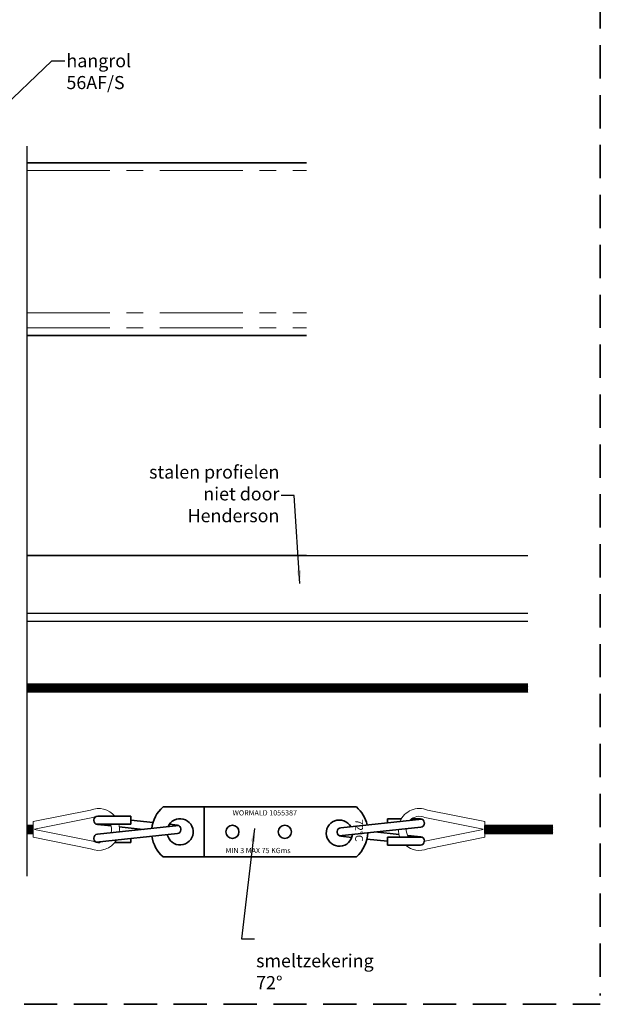
# Model space of a CAD drawing. Units: millimetres. Extents: x -679 to 10301, y 2311 to 8366.
# Drawn here: x 10080 to 10301, y 7519 to 7895 of the extents above; entities that cross this region are included whole.
import ezdxf

# ---------------------------------------------------------------- set-up
doc = ezdxf.new("R2010")
doc.units = ezdxf.units.MM
doc.linetypes.add('CENTER', pattern=[50.8, 31.75, -6.35, 6.35, -6.35])
doc.linetypes.add('DASHED', pattern=[19.05, 12.7, -6.35])
for name, color, linetype, lineweight in [('center', 8, 'CENTER', 13), ('dashed', 4, 'DASHED', 35), ('dimensions', 126, 'Continuous', 30), ('doors', 1, 'Continuous', 18), ('track', 174, 'Continuous', 35)]:
    doc.layers.add(name, color=color, linetype=linetype, lineweight=lineweight)
doc.layers.add('TITLE', color=5, linetype='Continuous')
doc.dimstyles.new('ISO-25', dxfattribs={"dimtxt": 2.5, "dimasz": 2.5, "dimexe": 1.25, "dimexo": 0.625, "dimtad": 1, "dimtxsty": 'Standard', "dimcen": 2.5, "dimadec": 0, "dimazin": 0, "dimtfac": 1, "dimtmove": 0, "dimatfit": 3, "dimfxl": 0, "dimarcsym": 0})
pattern_1 = [(180, (10149.9788, 7508.12966), (-6e-17, -0.3175), [])]

msp = doc.modelspace()

# ---------------------------------------------------------------- hatches: boundary and pattern name
at = {"layer": 'center'}
h = msp.add_hatch(dxfattribs=at)
h.set_pattern_fill('ANSI31', color=256, scale=0.1, angle=135, style=0)
h.set_pattern_definition(pattern_1)
h.paths.add_polyline_path([(10161.613, 7641.283), (10158.573, 7641.283), (10158.573, 7640.371)], flags=17)
h.paths.add_polyline_path([(10168.573, 7641.283), (10165.093, 7641.283), (10158.573, 7639.327), (10158.573, 7638.283)])
h.paths.add_polyline_path([(10175.533, 7641.283), (10172.053, 7641.283), (10162.053, 7638.283), (10165.533, 7638.283)])
h.paths.add_polyline_path([(10182.493, 7641.283), (10179.013, 7641.283), (10169.013, 7638.283), (10172.493, 7638.283)])
h.paths.add_polyline_path([(10189.454, 7641.283), (10185.973, 7641.283), (10175.973, 7638.283), (10179.454, 7638.283)])
h.paths.add_polyline_path([(10196.414, 7641.283), (10192.934, 7641.283), (10182.934, 7638.283), (10186.414, 7638.283)])
h.paths.add_polyline_path([(10203.374, 7641.283), (10199.894, 7641.283), (10189.894, 7638.283), (10193.374, 7638.283)])
h.paths.add_polyline_path([(10210.334, 7641.283), (10206.854, 7641.283), (10196.854, 7638.283), (10200.334, 7638.283)])
h.paths.add_polyline_path([(10217.294, 7641.283), (10213.814, 7641.283), (10203.814, 7638.283), (10207.294, 7638.283)])
h.paths.add_polyline_path([(10224.255, 7641.283), (10220.775, 7641.283), (10210.775, 7638.283), (10214.255, 7638.283)])
h.paths.add_polyline_path([(10231.215, 7641.283), (10227.735, 7641.283), (10217.735, 7638.283), (10221.215, 7638.283)])
h.paths.add_polyline_path([(10238.175, 7641.283), (10234.695, 7641.283), (10224.695, 7638.283), (10228.175, 7638.283)])
h.paths.add_polyline_path([(10245.135, 7641.283), (10241.655, 7641.283), (10231.655, 7638.283), (10235.135, 7638.283)])
h.paths.add_polyline_path([(10252.095, 7641.283), (10248.615, 7641.283), (10238.615, 7638.283), (10242.095, 7638.283)])
h.paths.add_polyline_path([(10259.056, 7641.283), (10255.576, 7641.283), (10245.576, 7638.283), (10249.056, 7638.283)])
h.paths.add_polyline_path([(10266.016, 7641.283), (10262.536, 7641.283), (10252.536, 7638.283), (10256.016, 7638.283)])
h.paths.add_polyline_path([(10272.976, 7641.283), (10269.496, 7641.283), (10259.496, 7638.283), (10262.976, 7638.283)])
h = msp.add_hatch(dxfattribs=at)
h.set_pattern_fill('ANSI31', color=256, scale=0.1, angle=135, style=0)
h.set_pattern_definition(pattern_1)
h.paths.add_polyline_path([(10158.573, 7638.283), (10162.053, 7638.283), (10172.053, 7641.283), (10168.573, 7641.283)])
h.paths.add_polyline_path([(10179.013, 7641.283), (10175.533, 7641.283), (10165.533, 7638.283), (10169.013, 7638.283)])
h.paths.add_polyline_path([(10172.493, 7638.283), (10175.973, 7638.283), (10185.973, 7641.283), (10182.493, 7641.283)])
h = msp.add_hatch(dxfattribs=at)
h.set_pattern_fill('ANSI31', color=256, scale=0.1, angle=135, style=0)
h.set_pattern_definition(pattern_1)
h.paths.add_polyline_path([(10161.613, 7641.283), (10158.573, 7640.371), (10158.573, 7639.327), (10165.093, 7641.283)])
h = msp.add_hatch(dxfattribs=at)
h.set_pattern_fill('ANSI31', color=256, scale=0.1, angle=135, style=0)
h.set_pattern_definition(pattern_1)
h.paths.add_polyline_path([(10179.454, 7638.283), (10182.934, 7638.283), (10192.934, 7641.283), (10189.454, 7641.283)])
h.paths.add_polyline_path([(10186.414, 7638.283), (10189.894, 7638.283), (10199.894, 7641.283), (10196.414, 7641.283)])
h.paths.add_polyline_path([(10193.374, 7638.283), (10196.854, 7638.283), (10206.854, 7641.283), (10203.374, 7641.283)])
h.paths.add_polyline_path([(10200.334, 7638.283), (10203.814, 7638.283), (10213.814, 7641.283), (10210.334, 7641.283)])
h = msp.add_hatch(dxfattribs=at)
h.set_pattern_fill('ANSI31', color=256, scale=0.1, angle=135, style=0)
h.set_pattern_definition(pattern_1)
h.paths.add_polyline_path([(10207.294, 7638.283), (10210.775, 7638.283), (10220.775, 7641.283), (10217.294, 7641.283)])
h.paths.add_polyline_path([(10214.255, 7638.283), (10217.735, 7638.283), (10227.735, 7641.283), (10224.255, 7641.283)])
h.paths.add_polyline_path([(10221.215, 7638.283), (10224.695, 7638.283), (10234.695, 7641.283), (10231.215, 7641.283)])
h.paths.add_polyline_path([(10228.175, 7638.283), (10231.655, 7638.283), (10241.655, 7641.283), (10238.175, 7641.283)])
h = msp.add_hatch(dxfattribs=at)
h.set_pattern_fill('ANSI31', color=256, scale=0.1, angle=135, style=0)
h.set_pattern_definition(pattern_1)
h.paths.add_polyline_path([(10235.135, 7638.283), (10238.615, 7638.283), (10248.615, 7641.283), (10245.135, 7641.283)])
h.paths.add_polyline_path([(10242.095, 7638.283), (10245.576, 7638.283), (10255.576, 7641.283), (10252.095, 7641.283)])
h.paths.add_polyline_path([(10262.536, 7641.283), (10259.056, 7641.283), (10249.056, 7638.283), (10252.536, 7638.283)])
h.paths.add_polyline_path([(10256.016, 7638.283), (10259.496, 7638.283), (10269.496, 7641.283), (10266.016, 7641.283)])
h = msp.add_hatch(dxfattribs=at)
h.set_pattern_fill('ANSI31', color=256, scale=0.1, angle=135, style=0)
h.set_pattern_definition([(180, (10248.74985, 7454.12966), (-6e-17, -0.3175), [])])
h.paths.add_polyline_path([(10260.384, 7587.283), (10257.344, 7586.371), (10257.344, 7585.327), (10263.864, 7587.283)])

# ---------------------------------------------------------------- linework, layer by layer
for p, q in [((10082.446, 7837.278), (10189.295, 7837.278)), ((10082.446, 7783.006), (10189.295, 7783.006)), ((10082.446, 7777.278), (10189.295, 7777.278)), ((10083.015, 7641.162), (10082.446, 7641.162)), ((10085.436, 7640.845), (10082.446, 7640.845)), ((10086.495, 7641.162), (10083.015, 7641.162)), ((10088.917, 7640.845), (10085.436, 7640.845)), ((10089.975, 7641.162), (10086.495, 7641.162)), ((10092.397, 7640.845), (10088.917, 7640.845)), ((10093.455, 7641.162), (10089.975, 7641.162)), ((10095.877, 7640.845), (10092.397, 7640.845)), ((10096.935, 7641.162), (10093.455, 7641.162)), ((10099.357, 7640.845), (10095.877, 7640.845)), ((10100.415, 7641.162), (10096.935, 7641.162)), ((10102.837, 7640.845), (10099.357, 7640.845)), ((10103.895, 7641.162), (10100.415, 7641.162)), ((10106.317, 7640.845), (10102.837, 7640.845)), ((10107.375, 7641.162), (10103.895, 7641.162)), ((10109.797, 7640.845), (10106.317, 7640.845)), ((10110.856, 7641.162), (10107.375, 7641.162)), ((10113.277, 7640.845), (10109.797, 7640.845)), ((10114.336, 7641.162), (10110.856, 7641.162)), ((10116.757, 7640.845), (10113.277, 7640.845)), ((10117.816, 7641.162), (10114.336, 7641.162)), ((10120.238, 7640.845), (10116.757, 7640.845)), ((10121.296, 7641.162), (10117.816, 7641.162)), ((10123.718, 7640.845), (10120.238, 7640.845)), ((10124.776, 7641.162), (10121.296, 7641.162)), ((10127.198, 7640.845), (10123.718, 7640.845)), ((10128.256, 7641.162), (10124.776, 7641.162)), ((10130.678, 7640.845), (10127.198, 7640.845)), ((10131.736, 7641.162), (10128.256, 7641.162)), ((10134.158, 7640.845), (10130.678, 7640.845)), ((10135.216, 7641.162), (10131.736, 7641.162)), ((10137.638, 7640.845), (10134.158, 7640.845)), ((10138.696, 7641.162), (10135.216, 7641.162)), ((10141.118, 7640.845), (10137.638, 7640.845)), ((10142.176, 7641.162), (10138.696, 7641.162)), ((10144.598, 7640.845), (10141.118, 7640.845)), ((10145.657, 7641.162), (10142.176, 7641.162)), ((10148.078, 7640.845), (10144.598, 7640.845)), ((10149.137, 7641.162), (10145.657, 7641.162)), ((10151.558, 7640.845), (10148.078, 7640.845)), ((10152.617, 7641.162), (10149.137, 7641.162)), ((10155.039, 7640.845), (10151.558, 7640.845)), ((10156.097, 7641.162), (10152.617, 7641.162)), ((10158.519, 7640.845), (10155.039, 7640.845)), ((10158.573, 7641.162), (10156.097, 7641.162)), ((10158.573, 7640.845), (10158.519, 7640.845)), ((10273.831, 7640.845), (10271.516, 7640.845)), ((10273.831, 7641.162), (10272.574, 7641.162)), ((10084.378, 7640.527), (10082.446, 7640.527)), ((10083.32, 7640.21), (10082.446, 7640.21)), ((10085.742, 7639.892), (10082.446, 7639.892)), ((10084.683, 7639.575), (10082.446, 7639.575)), ((10083.625, 7639.257), (10082.446, 7639.257)), ((10082.567, 7638.94), (10082.446, 7638.94)), ((10084.988, 7638.622), (10082.446, 7638.622)), ((10083.93, 7638.305), (10082.446, 7638.305)), ((10086.047, 7638.94), (10082.567, 7638.94)), ((10086.8, 7640.21), (10083.32, 7640.21)), ((10087.105, 7639.257), (10083.625, 7639.257)), ((10087.41, 7638.305), (10083.93, 7638.305)), ((10087.858, 7640.527), (10084.378, 7640.527)), ((10088.163, 7639.575), (10084.683, 7639.575)), ((10088.468, 7638.622), (10084.988, 7638.622)), ((10089.222, 7639.892), (10085.742, 7639.892)), ((10089.527, 7638.94), (10086.047, 7638.94)), ((10090.28, 7640.21), (10086.8, 7640.21)), ((10090.585, 7639.257), (10087.105, 7639.257)), ((10090.89, 7638.305), (10087.41, 7638.305)), ((10091.338, 7640.527), (10087.858, 7640.527)), ((10091.643, 7639.575), (10088.163, 7639.575)), ((10091.949, 7638.622), (10088.468, 7638.622)), ((10092.702, 7639.892), (10089.222, 7639.892)), ((10093.007, 7638.94), (10089.527, 7638.94)), ((10093.76, 7640.21), (10090.28, 7640.21)), ((10094.065, 7639.257), (10090.585, 7639.257)), ((10094.37, 7638.305), (10090.89, 7638.305)), ((10094.818, 7640.527), (10091.338, 7640.527)), ((10095.124, 7639.575), (10091.643, 7639.575)), ((10095.429, 7638.622), (10091.949, 7638.622)), ((10096.182, 7639.892), (10092.702, 7639.892)), ((10096.487, 7638.94), (10093.007, 7638.94)), ((10097.24, 7640.21), (10093.76, 7640.21)), ((10097.545, 7639.257), (10094.065, 7639.257)), ((10097.85, 7638.305), (10094.37, 7638.305)), ((10098.299, 7640.527), (10094.818, 7640.527)), ((10098.604, 7639.575), (10095.124, 7639.575)), ((10098.909, 7638.622), (10095.429, 7638.622)), ((10099.662, 7639.892), (10096.182, 7639.892)), ((10099.967, 7638.94), (10096.487, 7638.94)), ((10100.72, 7640.21), (10097.24, 7640.21)), ((10101.025, 7639.257), (10097.545, 7639.257)), ((10101.331, 7638.305), (10097.85, 7638.305)), ((10101.779, 7640.527), (10098.299, 7640.527)), ((10102.084, 7639.575), (10098.604, 7639.575)), ((10102.389, 7638.622), (10098.909, 7638.622)), ((10103.142, 7639.892), (10099.662, 7639.892)), ((10103.447, 7638.94), (10099.967, 7638.94)), ((10104.2, 7640.21), (10100.72, 7640.21)), ((10104.506, 7639.257), (10101.025, 7639.257)), ((10104.811, 7638.305), (10101.331, 7638.305)), ((10105.259, 7640.527), (10101.779, 7640.527)), ((10105.564, 7639.575), (10102.084, 7639.575)), ((10105.869, 7638.622), (10102.389, 7638.622)), ((10106.622, 7639.892), (10103.142, 7639.892)), ((10106.927, 7638.94), (10103.447, 7638.94)), ((10107.681, 7640.21), (10104.2, 7640.21)), ((10107.986, 7639.257), (10104.506, 7639.257)), ((10108.291, 7638.305), (10104.811, 7638.305)), ((10108.739, 7640.527), (10105.259, 7640.527)), ((10109.044, 7639.575), (10105.564, 7639.575)), ((10109.349, 7638.622), (10105.869, 7638.622)), ((10110.102, 7639.892), (10106.622, 7639.892)), ((10110.407, 7638.94), (10106.927, 7638.94)), ((10111.161, 7640.21), (10107.681, 7640.21)), ((10111.466, 7639.257), (10107.986, 7639.257)), ((10111.771, 7638.305), (10108.291, 7638.305)), ((10112.219, 7640.527), (10108.739, 7640.527)), ((10112.524, 7639.575), (10109.044, 7639.575)), ((10112.829, 7638.622), (10109.349, 7638.622)), ((10113.582, 7639.892), (10110.102, 7639.892)), ((10113.888, 7638.94), (10110.407, 7638.94)), ((10114.641, 7640.21), (10111.161, 7640.21)), ((10114.946, 7639.257), (10111.466, 7639.257)), ((10115.251, 7638.305), (10111.771, 7638.305)), ((10115.699, 7640.527), (10112.219, 7640.527)), ((10116.004, 7639.575), (10112.524, 7639.575)), ((10116.309, 7638.622), (10112.829, 7638.622)), ((10117.063, 7639.892), (10113.582, 7639.892)), ((10117.368, 7638.94), (10113.888, 7638.94)), ((10118.121, 7640.21), (10114.641, 7640.21)), ((10118.426, 7639.257), (10114.946, 7639.257)), ((10118.731, 7638.305), (10115.251, 7638.305)), ((10119.179, 7640.527), (10115.699, 7640.527)), ((10119.484, 7639.575), (10116.004, 7639.575)), ((10119.789, 7638.622), (10116.309, 7638.622)), ((10120.543, 7639.892), (10117.063, 7639.892)), ((10120.848, 7638.94), (10117.368, 7638.94)), ((10121.601, 7640.21), (10118.121, 7640.21)), ((10121.906, 7639.257), (10118.426, 7639.257)), ((10122.211, 7638.305), (10118.731, 7638.305)), ((10122.659, 7640.527), (10119.179, 7640.527)), ((10122.964, 7639.575), (10119.484, 7639.575)), ((10123.269, 7638.622), (10119.789, 7638.622)), ((10124.023, 7639.892), (10120.543, 7639.892)), ((10124.328, 7638.94), (10120.848, 7638.94)), ((10125.081, 7640.21), (10121.601, 7640.21)), ((10125.386, 7639.257), (10121.906, 7639.257)), ((10125.691, 7638.305), (10122.211, 7638.305)), ((10126.139, 7640.527), (10122.659, 7640.527)), ((10126.444, 7639.575), (10122.964, 7639.575)), ((10126.75, 7638.622), (10123.269, 7638.622)), ((10127.503, 7639.892), (10124.023, 7639.892)), ((10127.808, 7638.94), (10124.328, 7638.94)), ((10128.561, 7640.21), (10125.081, 7640.21)), ((10128.866, 7639.257), (10125.386, 7639.257)), ((10129.171, 7638.305), (10125.691, 7638.305)), ((10129.619, 7640.527), (10126.139, 7640.527)), ((10129.925, 7639.575), (10126.444, 7639.575)), ((10130.23, 7638.622), (10126.75, 7638.622)), ((10130.983, 7639.892), (10127.503, 7639.892)), ((10131.288, 7638.94), (10127.808, 7638.94)), ((10132.041, 7640.21), (10128.561, 7640.21)), ((10132.346, 7639.257), (10128.866, 7639.257)), ((10132.651, 7638.305), (10129.171, 7638.305)), ((10133.1, 7640.527), (10129.619, 7640.527)), ((10133.405, 7639.575), (10129.925, 7639.575)), ((10133.71, 7638.622), (10130.23, 7638.622)), ((10134.463, 7639.892), (10130.983, 7639.892)), ((10134.768, 7638.94), (10131.288, 7638.94)), ((10135.521, 7640.21), (10132.041, 7640.21)), ((10135.826, 7639.257), (10132.346, 7639.257)), ((10136.132, 7638.305), (10132.651, 7638.305)), ((10136.58, 7640.527), (10133.1, 7640.527)), ((10136.885, 7639.575), (10133.405, 7639.575)), ((10137.19, 7638.622), (10133.71, 7638.622)), ((10137.943, 7639.892), (10134.463, 7639.892)), ((10138.248, 7638.94), (10134.768, 7638.94)), ((10139.001, 7640.21), (10135.521, 7640.21)), ((10139.307, 7639.257), (10135.826, 7639.257)), ((10139.612, 7638.305), (10136.132, 7638.305)), ((10140.06, 7640.527), (10136.58, 7640.527)), ((10140.365, 7639.575), (10136.885, 7639.575)), ((10140.67, 7638.622), (10137.19, 7638.622)), ((10141.423, 7639.892), (10137.943, 7639.892)), ((10141.728, 7638.94), (10138.248, 7638.94)), ((10142.482, 7640.21), (10139.001, 7640.21)), ((10142.787, 7639.257), (10139.307, 7639.257)), ((10143.092, 7638.305), (10139.612, 7638.305)), ((10143.54, 7640.527), (10140.06, 7640.527)), ((10143.845, 7639.575), (10140.365, 7639.575)), ((10144.15, 7638.622), (10140.67, 7638.622)), ((10144.903, 7639.892), (10141.423, 7639.892)), ((10145.208, 7638.94), (10141.728, 7638.94)), ((10145.962, 7640.21), (10142.482, 7640.21)), ((10146.267, 7639.257), (10142.787, 7639.257)), ((10146.572, 7638.305), (10143.092, 7638.305)), ((10147.02, 7640.527), (10143.54, 7640.527)), ((10147.325, 7639.575), (10143.845, 7639.575)), ((10147.63, 7638.622), (10144.15, 7638.622)), ((10148.383, 7639.892), (10144.903, 7639.892)), ((10148.689, 7638.94), (10145.208, 7638.94)), ((10149.442, 7640.21), (10145.962, 7640.21)), ((10149.747, 7639.257), (10146.267, 7639.257)), ((10150.052, 7638.305), (10146.572, 7638.305)), ((10150.5, 7640.527), (10147.02, 7640.527)), ((10150.805, 7639.575), (10147.325, 7639.575)), ((10151.11, 7638.622), (10147.63, 7638.622)), ((10151.864, 7639.892), (10148.383, 7639.892)), ((10152.169, 7638.94), (10148.689, 7638.94)), ((10152.922, 7640.21), (10149.442, 7640.21)), ((10153.227, 7639.257), (10149.747, 7639.257)), ((10153.532, 7638.305), (10150.052, 7638.305)), ((10153.98, 7640.527), (10150.5, 7640.527)), ((10154.285, 7639.575), (10150.805, 7639.575)), ((10154.59, 7638.622), (10151.11, 7638.622)), ((10155.344, 7639.892), (10151.864, 7639.892)), ((10155.649, 7638.94), (10152.169, 7638.94)), ((10156.402, 7640.21), (10152.922, 7640.21)), ((10156.707, 7639.257), (10153.227, 7639.257)), ((10157.012, 7638.305), (10153.532, 7638.305)), ((10157.46, 7640.527), (10153.98, 7640.527)), ((10157.765, 7639.575), (10154.285, 7639.575)), ((10158.071, 7638.622), (10154.59, 7638.622)), ((10158.573, 7639.892), (10155.344, 7639.892)), ((10158.573, 7638.94), (10155.649, 7638.94)), ((10158.573, 7640.21), (10156.402, 7640.21)), ((10158.573, 7639.257), (10156.707, 7639.257)), ((10158.573, 7640.527), (10157.46, 7640.527)), ((10158.573, 7639.575), (10157.765, 7639.575)), ((10266.53, 7638.305), (10263.049, 7638.305)), ((10267.588, 7638.622), (10264.108, 7638.622)), ((10268.646, 7638.94), (10265.166, 7638.94)), ((10269.705, 7639.257), (10266.224, 7639.257)), ((10270.01, 7638.305), (10266.53, 7638.305)), ((10270.763, 7639.575), (10267.283, 7639.575)), ((10271.068, 7638.622), (10267.588, 7638.622)), ((10271.821, 7639.892), (10268.341, 7639.892)), ((10272.126, 7638.94), (10268.646, 7638.94)), ((10272.88, 7640.21), (10269.399, 7640.21)), ((10273.185, 7639.257), (10269.705, 7639.257)), ((10273.49, 7638.305), (10270.01, 7638.305)), ((10273.831, 7640.527), (10270.458, 7640.527)), ((10273.831, 7639.575), (10270.763, 7639.575)), ((10273.831, 7638.622), (10271.068, 7638.622)), ((10273.831, 7639.892), (10271.821, 7639.892)), ((10273.831, 7638.94), (10272.126, 7638.94)), ((10273.831, 7640.21), (10272.88, 7640.21)), ((10273.831, 7639.257), (10273.185, 7639.257)), ((10273.831, 7638.305), (10273.49, 7638.305)), ((10084.377, 7587.162), (10082.446, 7587.162)), ((10083.319, 7586.845), (10082.446, 7586.845)), ((10084.797, 7586.527), (10082.446, 7586.527)), ((10084.682, 7586.21), (10082.446, 7586.21)), ((10083.624, 7585.892), (10082.446, 7585.892)), ((10082.565, 7585.575), (10082.446, 7585.575)), ((10084.987, 7585.257), (10082.446, 7585.257)), ((10083.929, 7584.94), (10082.446, 7584.94)), ((10082.87, 7584.622), (10082.446, 7584.622)), ((10084.797, 7585.575), (10082.565, 7585.575)), ((10084.797, 7584.622), (10082.87, 7584.622)), ((10084.797, 7586.845), (10083.319, 7586.845)), ((10084.797, 7585.892), (10083.624, 7585.892)), ((10084.797, 7584.94), (10083.929, 7584.94)), ((10084.797, 7587.162), (10084.377, 7587.162)), ((10084.797, 7586.21), (10084.682, 7586.21)), ((10259.982, 7587.162), (10257.344, 7587.162)), ((10258.924, 7586.845), (10257.344, 7586.845)), ((10257.866, 7586.527), (10257.344, 7586.527)), ((10260.592, 7585.257), (10257.344, 7585.257)), ((10259.534, 7584.94), (10257.344, 7584.94)), ((10258.476, 7584.622), (10257.344, 7584.622)), ((10261.651, 7585.575), (10258.171, 7585.575)), ((10261.956, 7584.622), (10258.476, 7584.622)), ((10262.709, 7585.892), (10259.229, 7585.892)), ((10263.014, 7584.94), (10259.534, 7584.94)), ((10263.767, 7586.21), (10260.287, 7586.21)), ((10264.073, 7585.257), (10260.592, 7585.257)), ((10264.826, 7586.527), (10261.346, 7586.527)), ((10265.131, 7585.575), (10261.651, 7585.575)), ((10265.436, 7584.622), (10261.956, 7584.622)), ((10265.884, 7586.845), (10262.404, 7586.845)), ((10266.189, 7585.892), (10262.709, 7585.892)), ((10266.494, 7584.94), (10263.014, 7584.94)), ((10266.942, 7587.162), (10263.462, 7587.162)), ((10267.248, 7586.21), (10263.767, 7586.21)), ((10267.553, 7585.257), (10264.073, 7585.257)), ((10268.306, 7586.527), (10264.826, 7586.527)), ((10268.611, 7585.575), (10265.131, 7585.575)), ((10268.916, 7584.622), (10265.436, 7584.622)), ((10269.364, 7586.845), (10265.884, 7586.845)), ((10269.669, 7585.892), (10266.189, 7585.892)), ((10269.974, 7584.94), (10266.494, 7584.94)), ((10270.423, 7587.162), (10266.942, 7587.162)), ((10270.728, 7586.21), (10267.248, 7586.21)), ((10271.033, 7585.257), (10267.553, 7585.257)), ((10271.786, 7586.527), (10268.306, 7586.527)), ((10272.091, 7585.575), (10268.611, 7585.575)), ((10272.396, 7584.622), (10268.916, 7584.622)), ((10272.844, 7586.845), (10269.364, 7586.845)), ((10273.149, 7585.892), (10269.669, 7585.892)), ((10273.454, 7584.94), (10269.974, 7584.94)), ((10273.903, 7587.162), (10270.423, 7587.162)), ((10274.208, 7586.21), (10270.728, 7586.21)), ((10274.513, 7585.257), (10271.033, 7585.257)), ((10275.266, 7586.527), (10271.786, 7586.527)), ((10275.571, 7585.575), (10272.091, 7585.575)), ((10275.876, 7584.622), (10272.396, 7584.622)), ((10276.324, 7586.845), (10272.844, 7586.845)), ((10276.629, 7585.892), (10273.149, 7585.892)), ((10276.935, 7584.94), (10273.454, 7584.94)), ((10277.383, 7587.162), (10273.903, 7587.162)), ((10277.688, 7586.21), (10274.208, 7586.21)), ((10277.993, 7585.257), (10274.513, 7585.257)), ((10278.746, 7586.527), (10275.266, 7586.527)), ((10279.051, 7585.575), (10275.571, 7585.575)), ((10279.356, 7584.622), (10275.876, 7584.622)), ((10279.804, 7586.845), (10276.324, 7586.845)), ((10280.11, 7585.892), (10276.629, 7585.892)), ((10280.415, 7584.94), (10276.935, 7584.94)), ((10280.863, 7587.162), (10277.383, 7587.162)), ((10281.168, 7586.21), (10277.688, 7586.21)), ((10281.473, 7585.257), (10277.993, 7585.257)), ((10282.226, 7586.527), (10278.746, 7586.527)), ((10282.531, 7585.575), (10279.051, 7585.575)), ((10282.836, 7584.622), (10279.356, 7584.622)), ((10283.285, 7586.845), (10279.804, 7586.845)), ((10283.348, 7585.892), (10280.11, 7585.892)), ((10283.348, 7584.94), (10280.415, 7584.94)), ((10283.348, 7587.162), (10280.863, 7587.162)), ((10283.348, 7586.21), (10281.168, 7586.21)), ((10283.348, 7585.257), (10281.473, 7585.257)), ((10283.348, 7586.527), (10282.226, 7586.527)), ((10283.348, 7585.575), (10282.531, 7585.575)), ((10283.348, 7584.622), (10282.836, 7584.622)), ((10283.348, 7586.845), (10283.285, 7586.845)), ((10084.797, 7584.305), (10082.446, 7584.305)), ((10257.417, 7584.305), (10257.344, 7584.305)), ((10260.898, 7584.305), (10257.417, 7584.305)), ((10264.378, 7584.305), (10260.898, 7584.305)), ((10267.858, 7584.305), (10264.378, 7584.305)), ((10271.338, 7584.305), (10267.858, 7584.305)), ((10274.818, 7584.305), (10271.338, 7584.305)), ((10278.298, 7584.305), (10274.818, 7584.305)), ((10281.778, 7584.305), (10278.298, 7584.305)), ((10283.348, 7584.305), (10281.778, 7584.305))]:
    msp.add_line(p, q, dxfattribs=at)
at = {"layer": 'dashed'}
for p, q in [((10301.465, 8342.346), (10301.465, 7522.346)), ((9547.962, 7519.027), (10301.465, 7519.027))]:
    msp.add_line(p, q, dxfattribs=at)
at = {"layer": 'dimensions'}
msp.add_line((10082.446, 7846.595), (10082.446, 7567.921), dxfattribs=at)
at = {"layer": 'doors'}
for p, q in [((10082.446, 7641.283), (10273.831, 7641.283)), ((10273.831, 7638.283), (10082.446, 7638.283)), ((10084.797, 7588.783), (10106.72, 7593.167)), ((10257.344, 7588.783), (10235.421, 7593.167)), ((10084.797, 7582.783), (10084.797, 7588.783)), ((10085.386, 7585.841), (10107.634, 7590.291)), ((10256.756, 7585.841), (10234.507, 7590.291)), ((10257.344, 7588.783), (10257.344, 7585.783)), ((10257.344, 7588.783), (10257.344, 7582.783)), ((10084.797, 7587.283), (10082.446, 7587.283)), ((10084.797, 7582.783), (10084.797, 7585.783)), ((10085.386, 7585.724), (10107.634, 7581.275)), ((10256.756, 7585.724), (10234.507, 7581.275)), ((10273.831, 7587.283), (10257.344, 7587.283)), ((10084.797, 7584.283), (10082.446, 7584.283)), ((10084.797, 7582.783), (10106.72, 7578.398)), ((10257.344, 7582.783), (10235.421, 7578.398)), ((10273.831, 7584.283), (10257.344, 7584.283))]:
    msp.add_line(p, q, dxfattribs=at)
for centre, radius, start, end in [((10109.797, 7585.783), 8, 38.98293, 112.61986), ((10232.344, 7585.783), 8, 67.38014, 157.57097), ((10109.797, 7585.783), 5, 98.90655, 115.63002), ((10232.344, 7585.783), 5, 64.36998, 136.32105), ((10109.797, 7585.783), 5, 345.30872, 23.9878), ((10109.797, 7585.783), 8, 353.26376, 14.7196), ((10232.344, 7585.783), 8, 180.20552, 201.85124), ((10232.344, 7585.783), 5, 176.67067, 216.54949), ((10109.797, 7585.783), 8, 247.38014, 329.44271), ((10109.797, 7585.783), 5, 244.36998, 293.45863), ((10232.344, 7585.783), 5, 292.34891, 295.63002), ((10232.344, 7585.783), 8, 228.34824, 292.61986)]:
    msp.add_arc(centre, radius, start, end, dxfattribs=at)
at = {"layer": 'TITLE'}
for p, q in [((10189.295, 7690.283), (10082.446, 7690.283)), ((10082.446, 7690.283), (10189.295, 7690.283)), ((10082.446, 7690.283), (10273.831, 7690.283)), ((10082.446, 7668.283), (10273.831, 7668.283)), ((10082.446, 7665.283), (10189.295, 7665.283)), ((10082.446, 7665.283), (10273.831, 7665.283))]:
    msp.add_line(p, q, dxfattribs=at)
at = {"layer": 'track'}
for p, q in [((10082.446, 7840.278), (10189.295, 7840.278)), ((10189.295, 7774.278), (10082.446, 7774.278)), ((10082.446, 7638.904), (10090.377, 7641.283)), ((10082.446, 7639.948), (10086.896, 7641.283)), ((10082.446, 7639.948), (10086.896, 7641.283)), ((10082.446, 7641.283), (10158.573, 7641.283)), ((10082.446, 7640.992), (10083.416, 7641.283)), ((10083.857, 7638.283), (10093.857, 7641.283)), ((10087.337, 7638.283), (10097.337, 7641.283)), ((10087.337, 7638.283), (10097.337, 7641.283)), ((10090.817, 7638.283), (10100.817, 7641.283)), ((10094.297, 7638.283), (10104.297, 7641.283)), ((10097.777, 7638.283), (10107.777, 7641.283)), ((10097.777, 7638.283), (10107.777, 7641.283)), ((10101.257, 7638.283), (10111.257, 7641.283)), ((10101.257, 7638.283), (10111.257, 7641.283)), ((10104.737, 7638.283), (10114.737, 7641.283)), ((10108.217, 7638.283), (10118.217, 7641.283)), ((10108.217, 7638.283), (10118.217, 7641.283)), ((10111.697, 7638.283), (10121.697, 7641.283)), ((10111.697, 7638.283), (10121.697, 7641.283)), ((10115.178, 7638.283), (10125.178, 7641.283)), ((10118.658, 7638.283), (10128.658, 7641.283)), ((10122.138, 7638.283), (10132.138, 7641.283)), ((10122.138, 7638.283), (10132.138, 7641.283)), ((10125.618, 7638.283), (10135.618, 7641.283)), ((10129.098, 7638.283), (10139.098, 7641.283)), ((10132.578, 7638.283), (10142.578, 7641.283)), ((10132.578, 7638.283), (10142.578, 7641.283)), ((10136.058, 7638.283), (10146.058, 7641.283)), ((10139.538, 7638.283), (10149.538, 7641.283)), ((10143.018, 7638.283), (10153.018, 7641.283)), ((10143.018, 7638.283), (10153.018, 7641.283)), ((10146.498, 7638.283), (10156.498, 7641.283)), ((10149.979, 7638.283), (10158.573, 7640.861)), ((10158.573, 7641.283), (10273.831, 7641.283)), ((10158.573, 7638.283), (10168.573, 7641.283)), ((10158.573, 7638.283), (10168.573, 7641.283)), ((10158.573, 7639.327), (10165.093, 7641.283)), ((10158.573, 7640.371), (10161.613, 7641.283)), ((10162.053, 7638.283), (10172.053, 7641.283)), ((10165.533, 7638.283), (10175.533, 7641.283)), ((10169.013, 7638.283), (10179.013, 7641.283)), ((10169.013, 7638.283), (10179.013, 7641.283)), ((10172.493, 7638.283), (10182.493, 7641.283)), ((10175.973, 7638.283), (10185.973, 7641.283)), ((10179.454, 7638.283), (10189.454, 7641.283)), ((10179.454, 7638.283), (10189.454, 7641.283)), ((10182.934, 7638.283), (10192.934, 7641.283)), ((10186.414, 7638.283), (10196.414, 7641.283)), ((10189.894, 7638.283), (10199.894, 7641.283)), ((10189.894, 7638.283), (10199.894, 7641.283)), ((10193.374, 7638.283), (10203.374, 7641.283)), ((10196.854, 7638.283), (10206.854, 7641.283)), ((10200.334, 7638.283), (10210.334, 7641.283)), ((10200.334, 7638.283), (10210.334, 7641.283)), ((10203.814, 7638.283), (10213.814, 7641.283)), ((10203.814, 7638.283), (10213.814, 7641.283)), ((10207.294, 7638.283), (10217.294, 7641.283)), ((10210.775, 7638.283), (10220.775, 7641.283)), ((10214.255, 7638.283), (10224.255, 7641.283)), ((10214.255, 7638.283), (10224.255, 7641.283)), ((10217.735, 7638.283), (10227.735, 7641.283)), ((10221.215, 7638.283), (10231.215, 7641.283)), ((10224.695, 7638.283), (10234.695, 7641.283)), ((10224.695, 7638.283), (10234.695, 7641.283)), ((10228.175, 7638.283), (10238.175, 7641.283)), ((10231.655, 7638.283), (10241.655, 7641.283)), ((10235.135, 7638.283), (10245.135, 7641.283)), ((10235.135, 7638.283), (10245.135, 7641.283)), ((10238.615, 7638.283), (10248.615, 7641.283)), ((10242.095, 7638.283), (10252.095, 7641.283)), ((10245.576, 7638.283), (10255.576, 7641.283)), ((10245.576, 7638.283), (10255.576, 7641.283)), ((10249.056, 7638.283), (10259.056, 7641.283)), ((10252.536, 7638.283), (10262.536, 7641.283)), ((10252.536, 7638.283), (10262.536, 7641.283)), ((10256.016, 7638.283), (10266.016, 7641.283)), ((10256.016, 7638.283), (10266.016, 7641.283)), ((10259.496, 7638.283), (10269.496, 7641.283)), ((10262.976, 7638.283), (10272.976, 7641.283)), ((10158.573, 7638.283), (10082.446, 7638.283)), ((10153.459, 7638.283), (10158.573, 7639.817)), ((10156.939, 7638.283), (10158.573, 7638.773)), ((10273.831, 7638.283), (10158.573, 7638.283)), ((10266.456, 7638.283), (10273.831, 7640.495)), ((10266.456, 7638.283), (10273.831, 7640.495)), ((10269.936, 7638.283), (10273.831, 7639.451)), ((10273.416, 7638.283), (10273.831, 7638.407)), ((10208.296, 7594.363), (10134.462, 7594.363)), ((10150.149, 7575.363), (10150.149, 7594.363)), ((10108.037, 7589.245), (10108.045, 7589.395)), ((10109.543, 7590.815), (10122.12, 7590.815)), ((10122.12, 7590.815), (10122.12, 7587.815)), ((10130.628, 7588.437), (10122.12, 7589.339)), ((10202.359, 7586.439), (10233.26, 7589.716)), ((10220.175, 7589.805), (10220.175, 7588.329)), ((10225.429, 7589.805), (10220.175, 7589.805)), ((10232.752, 7589.805), (10229.374, 7589.805)), ((10234.25, 7588.384), (10234.258, 7588.234)), ((10082.446, 7587.283), (10084.797, 7587.283)), ((10082.446, 7586.583), (10084.779, 7587.283)), ((10082.446, 7586.583), (10084.779, 7587.283)), ((10082.446, 7585.539), (10084.797, 7586.244)), ((10082.446, 7584.495), (10084.797, 7585.2)), ((10108.881, 7587.815), (10122.12, 7587.815)), ((10114.616, 7587.118), (10109.377, 7587.674)), ((10140.522, 7587.26), (10109.377, 7583.957)), ((10126.898, 7585.815), (10117.734, 7586.787)), ((10139.937, 7587.449), (10136.896, 7587.772)), ((10141.279, 7585.958), (10141.279, 7585.673)), ((10150.149, 7575.363), (10150.149, 7584.863)), ((10201.017, 7584.663), (10201.017, 7584.947)), ((10201.773, 7583.36), (10232.919, 7586.663)), ((10215.397, 7584.805), (10224.586, 7583.831)), ((10257.344, 7587.283), (10283.348, 7587.283)), ((10257.344, 7584.283), (10257.344, 7587.283)), ((10257.344, 7584.283), (10267.344, 7587.283)), ((10257.344, 7584.283), (10267.344, 7587.283)), ((10257.344, 7585.327), (10263.864, 7587.283)), ((10257.344, 7586.371), (10260.384, 7587.283)), ((10260.824, 7584.283), (10270.824, 7587.283)), ((10264.304, 7584.283), (10274.304, 7587.283)), ((10267.784, 7584.283), (10277.784, 7587.283)), ((10267.784, 7584.283), (10277.784, 7587.283)), ((10271.264, 7584.283), (10281.264, 7587.283)), ((10274.745, 7584.283), (10283.348, 7586.864)), ((10278.225, 7584.283), (10283.348, 7585.82)), ((10278.225, 7584.283), (10283.348, 7585.82)), ((10281.705, 7584.283), (10283.348, 7584.776)), ((10084.797, 7584.283), (10082.446, 7584.283)), ((10108.045, 7582.236), (10108.037, 7582.386)), ((10139.937, 7584.181), (10109.035, 7580.904)), ((10109.543, 7580.815), (10110.368, 7580.815)), ((10116.068, 7580.815), (10122.12, 7580.815)), ((10122.12, 7580.815), (10122.12, 7582.292)), ((10202.359, 7583.171), (10206.521, 7582.73)), ((10212.344, 7582.112), (10220.175, 7581.282)), ((10233.414, 7582.805), (10220.175, 7582.805)), ((10220.175, 7579.805), (10220.175, 7582.805)), ((10227.907, 7583.478), (10232.919, 7582.947)), ((10234.258, 7581.376), (10234.25, 7581.226)), ((10283.348, 7584.283), (10257.344, 7584.283)), ((10232.752, 7579.805), (10220.175, 7579.805)), ((10134.462, 7575.363), (10150.149, 7575.363)), ((10134.462, 7575.363), (10208.296, 7575.363))]:
    msp.add_line(p, q, dxfattribs=at)
for centre in [(10160.962, 7584.863), (10180.962, 7584.863)]:
    msp.add_circle(centre, 2.5, dxfattribs=at)
for centre, radius, start, end in [((10142.649, 7584.863), 12.541, 130.75235, 174.04847), ((10200.109, 7584.863), 12.541, 12.14351, 49.24765), ((10109.535, 7589.165), 1.5, 176.9729, 263.94581), ((10109.543, 7589.315), 1.5, 90, 176.9729), ((10140.962, 7584.863), 5, 192.59203, 156.96696), ((10201.796, 7584.363), 5, 29.6995, 354.58001), ((10232.752, 7588.305), 1.5, 3.0271, 90), ((10232.76, 7588.155), 1.5, 276.05419, 3.0271), ((10139.779, 7585.958), 1.5, 0, 83.94581), ((10139.779, 7585.673), 1.5, 276.05419, 0), ((10202.517, 7584.947), 1.5, 96.05419, 180), ((10202.517, 7584.663), 1.5, 180, 263.94581), ((10200.109, 7584.863), 12.541, 310.75235, 358.40289), ((10109.535, 7582.465), 1.5, 96.05419, 183.0271), ((10109.543, 7582.315), 1.5, 183.0271, 270), ((10142.649, 7584.863), 12.541, 187.84287, 229.24765), ((10232.752, 7581.305), 1.5, 270, 356.9729), ((10232.76, 7581.455), 1.5, 356.9729, 83.94581)]:
    msp.add_arc(centre, radius, start, end, dxfattribs=at)

# ---------------------------------------------------------------- texts
for s, p in [('WORMALD 1055387', (10161.02, 7591.115)), ('MIN 3 MAX 75 KGms', (10158.333, 7576.73))]:
    msp.add_text(s, height=2).set_placement(p)
msp.add_text('72°C', height=3, rotation=270).set_placement((10207.838, 7589.764))
at = {"layer": 'dimensions', "char_height": 5}
for s, insert, attachment_point in [('hangrol\\P56AF/S', (10097.564, 7881.701), 1), ('stalen profielen\\Pniet door\\PHenderson', (10178.897, 7713.224), 6), ('\\Psmeltzekering\\P72°', (10170.014, 7546.471), 1)]:
    msp.add_mtext(s, dxfattribs=dict(at, insert=insert, attachment_point=attachment_point))

# ---------------------------------------------------------------- leaders
at = {"layer": 'dimensions', "annotation_type": 0, "has_hookline": 1}
for points, hookline_direction, text_width in [([(10020.157, 7810.506), (10091.939, 7879.201), (10096.939, 7879.201)], 0, 30.833), ([(10186.708, 7679.612), (10184.522, 7713.224), (10179.522, 7713.224)], 1, 70), ([(10169.389, 7586.093), (10164.389, 7543.971), (10169.389, 7543.971)], 0, 57.5)]:
    msp.add_leader(points, dimstyle='ISO-25', override={"dimtxt": 5, "dimasz": 5, "dimgap": 0.625, "dimtad": 0}, dxfattribs=dict(at, hookline_direction=hookline_direction, text_width=text_width))

doc.saveas('drawing.dxf')
